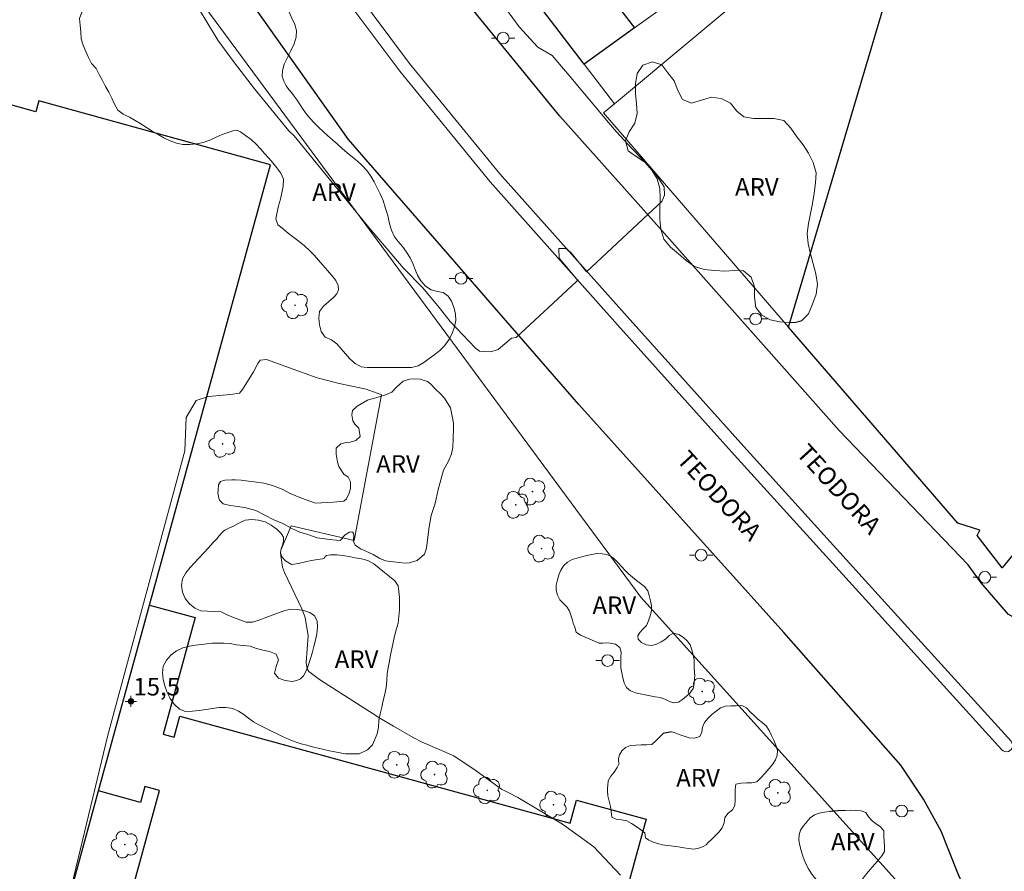
# Model space of a CAD drawing. Units: metres. Extents: x 280685 to 281201, y 1680436 to 1681000.
# Drawn here: x 281006 to 281089, y 1680762 to 1680835 of the extents above; entities that cross this region are included whole.
import ezdxf

# ---------------------------------------------------------------- set-up
doc = ezdxf.new("R2010")
doc.units = ezdxf.units.M
doc.header["$MEASUREMENT"] = 0
for name, color, linetype, lineweight, true_color in [('Arvores_Isoladas', 7, 'Continuous', 18, 0x00ff33), ('Curvas_Intermediarias', 7, 'Continuous', 9, 0x783c14), ('Pto_Cotado_Cone_Aproximacao', 7, 'Continuous', 9, 0x783c14), ('Topon_Vegetacao', 7, 'Continuous', 9, 0x00ff33), ('Vegetacao', 7, 'Orla8', 9, 0x00ff33)]:
    doc.layers.add(name, color=color, linetype=linetype, lineweight=lineweight, true_color=true_color)
for name, color, linetype, lineweight in [('Edificacoes', 7, 'Continuous', 30), ('Muro_Grade', 8, 'Continuous', 20), ('Pavimentacao_Asfaltica_Mfio', 10, 'Continuous', 30), ('Poste', 7, 'Continuous', 9), ('Separ_Fisico_Canteiro_Mureta', 10, 'Continuous', 15), ('Topon_de_Vias', 7, 'Continuous', 9)]:
    doc.layers.add(name, color=color, linetype=linetype, lineweight=lineweight)
doc.styles.add('Arial', font='arial.ttf', dxfattribs={"height": 1.5})
doc.styles.get("Standard").update_dxf_attribs({"font": 'arial.ttf'})
doc.linetypes.add('Orla8', pattern='A,6,-0.5,["V",Standard,S=1,R=0,X=-0.5,Y=-1],-0.5,6,-0.5,["V",Standard,S=1,R=0,X=-0.5,Y=-1],-0.5', length=14)

# ---------------------------------------------------------------- blocks, each defined once
blk = doc.blocks.new('A$C52224A24')
at = {"layer": 'Pto_Cotado_Cone_Aproximacao', "linetype": 'Continuous', "lineweight": 9, "true_color": 0x783c14}
blk.add_hatch(color=36, dxfattribs=at).paths.add_polyline_path([(0.48, 0.72, 1), (0.48, 0.24, 1)])
at = {"layer": 'Pto_Cotado_Cone_Aproximacao', "color": 36, "linetype": 'Continuous', "lineweight": 9, "ltscale": 0.001, "true_color": 0x783c14, "elevation": 10.535}
for points in [[(0.48, 0.48), (0.48, 0.96)], [(0.48, 0.48), (0, 0.48)], [(0.48, 0), (0.48, 0.48)], [(0.96, 0.48), (0.48, 0.48)]]:
    blk.add_lwpolyline(points, dxfattribs=at)
at = {"layer": 'Pto_Cotado_Cone_Aproximacao', "color": 36, "linetype": 'Continuous', "lineweight": 9, "true_color": 0x783c14, "elevation": 10.535}
blk.add_lwpolyline([(0.48, 0.24, -1), (0.48, 0.72, -1)], format="xyb", close=True, dxfattribs=at)
blk = doc.blocks.new('CotasCA')
at = {"layer": 'Pto_Cotado_Cone_Aproximacao', "linetype": 'Continuous', "lineweight": 9, "true_color": 0x783c14}
blk.add_hatch(color=36, dxfattribs=at).paths.add_polyline_path([(0, 0.24, 1), (0, -0.24, 1)])
at = {"layer": 'Pto_Cotado_Cone_Aproximacao', "color": 36, "linetype": 'Continuous', "lineweight": 9, "true_color": 0x783c14, "flags": 128}
blk.add_lwpolyline([(0, -0.24, -1), (0, 0.24, -1)], format="xyb", close=True, dxfattribs=at)
at = {"layer": 'Pto_Cotado_Cone_Aproximacao', "color": 36, "linetype": 'Continuous', "lineweight": 9, "true_color": 0x783c14}
blk.add_blockref('A$C52224A24', (-0.48, -0.48, -10.535), dxfattribs=at)
blk = doc.blocks.new('Poste')
at = {"layer": 'Poste'}
for points in [[(-0.5, 0), (-1, 0)], [(0.5, 0), (1, 0)]]:
    blk.add_lwpolyline(points, dxfattribs=at)
blk.add_lwpolyline([(0, 0.5, 1), (0, -0.5, 1)], format="xyb", close=True, dxfattribs=at)
blk = doc.blocks.new('Arvore')
at = {"layer": 'Arvores_Isoladas'}
blk.add_lwpolyline([(-0.718, 0.493, 0.872324), (-0.722, -0.551, 0.862983), (0.284, -0.827, 0.900105), (0.89, 0.029, 0.863155), (0.262, 0.861, 0.882486)], format="xyb", close=True, dxfattribs=at)
blk.add_circle((0, 0), 0.0286, dxfattribs=at)

msp = doc.modelspace()

# ---------------------------------------------------------------- linework, layer by layer
at = {"layer": 'Curvas_Intermediarias', "flags": 128}
for points, elevation in [([(281044.872, 1680838.538), (281048.134, 1680834.084), (281049.705, 1680832.356), (281050.943, 1680831.645), (281052.398, 1680829.938), (281055.727, 1680825.939), (281056.427, 1680825.141), (281057.724, 1680823.713), (281059.59, 1680821.817), (281060.493, 1680820.453), (281060.526, 1680819.745), (281060.294, 1680819.211), (281059.087, 1680818.104), (281053.865, 1680813.216), (281052.55, 1680814.833), (281052.145, 1680815.204), (281051.539, 1680815.204), (281051.505, 1680815.204), (281051.539, 1680814.361), (281051.842, 1680813.991), (281052.584, 1680813.115), (281053.09, 1680812.508), (281053.022, 1680812.373), (281047.871, 1680807.623), (281047.466, 1680807.556), (281046.336, 1680806.589), (281045.701, 1680806.391), (281045.061, 1680806.425), (281044.756, 1680806.458), (281044.394, 1680806.689), (281042.245, 1680808.968), (281041.308, 1680810.174), (281039.903, 1680811.844), (281038.231, 1680813.549), (281035.185, 1680817.129), (281028.942, 1680824.788), (281028.524, 1680825.205), (281028.345, 1680825.384), (281025.565, 1680828.814), (281023.849, 1680831.006), (281022.432, 1680832.957), (281020.776, 1680835.676)], 3), ([(281007.238, 1680749.506), (281013.057, 1680773.734), (281019.631, 1680797.956), (281019.735, 1680800.803), (281020.591, 1680802.254), (281021.625, 1680802.581), (281023.513, 1680802.746), (281024.275, 1680802.855), (281024.55, 1680803.184), (281025.463, 1680804.697), (281025.84, 1680805.401), (281026.055, 1680805.67), (281026.591, 1680805.727), (281028.53, 1680805.03), (281030.894, 1680804.172), (281032.771, 1680803.691), (281035.091, 1680803.203), (281036.343, 1680802.768), (281036.398, 1680802.713), (281034.06, 1680790.3), (281028.674, 1680791.55), (281027.804, 1680789.481)], 4), ([(281027.804, 1680789.481), (281027.778, 1680789.239), (281027.949, 1680788.041), (281028.131, 1680787.587), (281029.599, 1680784.489), (281029.879, 1680783.742), (281030.14, 1680782.198), (281029.97, 1680779.926), (281030.045, 1680779.371), (281030.186, 1680779.145), (281030.992, 1680778.541), (281031.185, 1680778.414), (281035.67, 1680775.543), (281036.249, 1680775.18), (281037.418, 1680774.475), (281039.093, 1680773.519), (281039.856, 1680773.113), (281042.566, 1680771.966), (281044.466, 1680770.673), (281046.615, 1680769.108), (281047.189, 1680768.833), (281048.014, 1680768.415), (281051.821, 1680766.148), (281054.492, 1680764.2), (281056.756, 1680761.79)], 4)]:
    msp.add_lwpolyline(points, dxfattribs=dict(at, elevation=elevation))
at = {"layer": 'Edificacoes', "flags": 128}
for points in [[(280923.645, 1680811.625), (280992.238, 1680792.887), (280992.364, 1680793.347), (280997.307, 1680791.89), (280983.382, 1680741.235), (281003.148, 1680735.802), (281007.018, 1680749.89), (281010.059, 1680760.954), (281012.268, 1680768.978), (281016.621, 1680784.811), (281026.936, 1680822.334), (281007.17, 1680827.768), (281006.914, 1680826.836), (281002.113, 1680828.168), (281005.845, 1680841.83), (280911.17, 1680867.696)], [(281104.386, 1680837.474), (281102.866, 1680832.062), (281100.247, 1680832.821), (281098.776, 1680827.335), (281101.335, 1680826.61), (281099.794, 1680821.128), (281096.911, 1680821.922), (281096.709, 1680821.191), (281098.565, 1680820.679), (281097.957, 1680818.471), (281096.08, 1680818.989), (281094.499, 1680813.256), (281097.363, 1680812.464), (281091.111, 1680790.196), (281089.307, 1680787.969), (281087.16, 1680790.745), (281087.391, 1680791.188), (281085.509, 1680791.796), (281071.093, 1680808.493), (281079.296, 1680836.124)]]:
    msp.add_lwpolyline(points, dxfattribs=at)
for points in [[(281053.666, 1680830.902), (281048.374, 1680837.844), (281055.287, 1680842.736), (281056.803, 1680840.653), (281057.489, 1680841.154), (281055.977, 1680843.227), (281063.05, 1680848.228), (281064.156, 1680846.67), (281065.061, 1680847.313), (281063.95, 1680848.869), (281067.302, 1680851.24), (281072.083, 1680844.947), (281068.052, 1680841.276), (281067.162, 1680842.595), (281064.051, 1680840.586), (281064.921, 1680839.015), (281063.03, 1680837.654), (281062.078, 1680839.054), (281056.794, 1680835.499), (281057.958, 1680833.993)], [(281012.27, 1680768.977), (281016.622, 1680784.813), (281020.512, 1680783.743), (281017.785, 1680773.799), (281018.71, 1680773.546), (281019.205, 1680775.353), (281052.486, 1680766.226), (281053.026, 1680768.187), (281058.948, 1680766.556), (281058.418, 1680764.605), (281051.828, 1680740.58), (281012.618, 1680751.332), (281017.461, 1680768.994), (281016.222, 1680769.334), (281015.854, 1680767.99)]]:
    msp.add_lwpolyline(points, close=True, dxfattribs=at)
at = {"layer": 'Muro_Grade', "flags": 128}
for points in [[(281065.381, 1680709.954), (281068.882, 1680722.409), (281072.594, 1680722.139), (281083.048, 1680758.273), (281058.491, 1680785.482), (281017.152, 1680841.476), (281011.068, 1680849.718), (280993.348, 1680879.886), (280952.726, 1680995.317), (280952.726, 1680995.318)], [(281056.247, 1680827.52), (281069.793, 1680838.835), (281071.493, 1680837.464), (281072.374, 1680837.134), (281073.084, 1680836.874), (281073.514, 1680838.014), (281073.544, 1680838.114), (281079.296, 1680836.124), (281082.868, 1680847.368), (281084.338, 1680851.99)], [(281067.302, 1680851.24), (281072.083, 1680844.947), (281068.052, 1680841.276), (281064.921, 1680839.015), (281063.03, 1680837.654), (281057.958, 1680833.993), (281053.666, 1680830.902)], [(281056.247, 1680827.52), (281055.327, 1680826.75), (281071.093, 1680808.493), (281085.509, 1680791.796), (281087.391, 1680791.188), (281087.16, 1680790.745), (281089.307, 1680787.969), (281091.111, 1680790.196), (281097.363, 1680812.464), (281099.794, 1680821.128), (281101.335, 1680826.61), (281102.866, 1680832.062), (281104.386, 1680837.474), (281107.297, 1680847.848)], [(281048.374, 1680837.844), (281053.666, 1680830.902)], [(281053.666, 1680830.902), (281056.247, 1680827.52)]]:
    msp.add_lwpolyline(points, dxfattribs=at)
at = {"layer": 'Pavimentacao_Asfaltica_Mfio', "flags": 128}
for points in [[(281110.999, 1680804.362), (281093.308, 1680783.895), (281092.915, 1680783.669), (281092.328, 1680783.49), (281091.648, 1680783.457), (281090.968, 1680783.544), (281090.335, 1680783.752), (281089.846, 1680784.015), (281087.52, 1680786.717), (281086.399, 1680788.237), (281075.414, 1680799.697), (281058.506, 1680818.746), (281051.579, 1680826.468), (281041.556, 1680838.769), (281032.969, 1680850.865), (281031.382, 1680853.205)], [(281078.81, 1680727.736), (281080.842, 1680734.989), (281086.272, 1680754.994), (281086.416, 1680755.683), (281086.514, 1680756.388), (281086.562, 1680757.102), (281086.561, 1680757.823), (281086.508, 1680758.543), (281086.406, 1680759.257), (281086.254, 1680759.961), (281086.054, 1680760.649), (281085.808, 1680761.317), (281085.52, 1680761.96), (281084.109, 1680765.554), (281082.585, 1680768.281), (281080.675, 1680771.171), (281070.677, 1680782.485), (281053.21, 1680801.905), (281033.575, 1680824.486), (281016.642, 1680848.37)]]:
    msp.add_lwpolyline(points, dxfattribs=at)
at = {"layer": 'Separ_Fisico_Canteiro_Mureta', "flags": 128}
for points in [[(281089.267, 1680772.482), (281078.751, 1680784.067), (281066.472, 1680797.592), (281056.521, 1680808.69), (281045.657, 1680820.878), (281037.942, 1680830.313), (281029.941, 1680841.032), (281022.303, 1680852.13), (281015.849, 1680862.107), (281008.969, 1680874.079), (281004.511, 1680883.523), (280999.286, 1680896.184), (280994.347, 1680909.124), (280990.229, 1680920.818), (280986.288, 1680932.304), (280982.595, 1680943.202), (280978.771, 1680954.294), (280974.412, 1680966.839), (280969.791, 1680980.359), (280966.23, 1680990.979), (280964.681, 1680995.339), (280964.681, 1680995.339)], [(281030.811, 1680841.655), (281038.785, 1680830.972), (281046.471, 1680821.573), (281057.318, 1680809.403), (281067.266, 1680798.309), (281079.543, 1680784.786), (281090.059, 1680773.201), (281090.139, 1680773.082), (281090.187, 1680772.936), (281090.191, 1680772.776), (281090.148, 1680772.625), (281090.068, 1680772.499), (281089.964, 1680772.404), (281089.83, 1680772.338), (281089.675, 1680772.31), (281089.517, 1680772.33), (281089.375, 1680772.392), (281089.265, 1680772.484)]]:
    msp.add_lwpolyline(points, dxfattribs=at)
at = {"layer": 'Vegetacao', "flags": 128}
for points in [[(281036.918, 1680818.01), (281037.074, 1680817.308), (281037.25, 1680816.763), (281037.502, 1680816.2), (281037.795, 1680815.784), (281038.185, 1680815.353), (281038.517, 1680814.884), (281038.822, 1680814.408), (281039.056, 1680813.918), (281039.255, 1680813.42), (281039.47, 1680812.922), (281039.752, 1680812.431), (281040.137, 1680811.997), (281040.617, 1680811.672), (281041.171, 1680811.526), (281041.635, 1680811.433), (281042.077, 1680811.14), (281042.368, 1680810.702), (281042.587, 1680810.105), (281042.694, 1680809.609), (281042.712, 1680809.063), (281042.617, 1680808.511), (281042.421, 1680807.959), (281042.131, 1680807.413), (281041.767, 1680806.903), (281041.371, 1680806.5), (281040.929, 1680806.15), (281040.464, 1680805.816), (281039.991, 1680805.491), (281039.506, 1680805.191), (281038.945, 1680805.049), (281038.372, 1680805.041), (281037.807, 1680805.042), (281037.263, 1680805.042), (281036.733, 1680805.043), (281036.212, 1680805.045), (281035.694, 1680805.049), (281035.176, 1680805.053), (281034.653, 1680805.1), (281034.141, 1680805.404), (281033.694, 1680805.797), (281033.315, 1680806.211), (281032.959, 1680806.658), (281032.572, 1680807.082), (281032.116, 1680807.424), (281031.589, 1680807.654), (281031.251, 1680808.12), (281031.092, 1680808.681), (281031.035, 1680809.255), (281031.11, 1680809.816), (281031.454, 1680810.283), (281031.882, 1680810.662), (281032.286, 1680811.017), (281032.578, 1680811.343), (281032.727, 1680811.672), (281032.7, 1680812.041), (281032.488, 1680812.461), (281032.145, 1680812.896), (281031.773, 1680813.333), (281031.397, 1680813.768), (281031.024, 1680814.202), (281030.644, 1680814.627), (281030.25, 1680815.04), (281029.827, 1680815.426), (281029.374, 1680815.779), (281028.917, 1680816.125), (281028.46, 1680816.472), (281028.021, 1680816.839), (281027.556, 1680817.224), (281027.391, 1680817.726), (281027.48, 1680818.282), (281027.618, 1680818.839), (281027.763, 1680819.397), (281027.897, 1680819.954), (281027.995, 1680820.519), (281028.039, 1680821.092), (281027.799, 1680821.623), (281027.462, 1680822.069), (281027.11, 1680822.484), (281026.768, 1680822.893), (281026.424, 1680823.293), (281026.072, 1680823.689), (281025.707, 1680824.084), (281025.279, 1680824.472), (281024.806, 1680824.835), (281024.36, 1680825.15), (281024.012, 1680825.288), (281023.702, 1680825.231), (281023.311, 1680825.093), (281022.815, 1680824.914), (281022.291, 1680824.677), (281021.746, 1680824.435), (281021.187, 1680824.24), (281020.619, 1680824.124), (281020.037, 1680824.058), (281019.458, 1680824.068), (281018.897, 1680824.183), (281018.357, 1680824.382), (281017.834, 1680824.619), (281017.334, 1680824.9), (281016.847, 1680825.203), (281016.361, 1680825.507), (281015.872, 1680825.807), (281015.383, 1680826.105), (281014.892, 1680826.402), (281014.356, 1680826.638), (281013.913, 1680826.981), (281013.631, 1680827.483), (281013.383, 1680827.998), (281013.129, 1680828.51), (281012.859, 1680829.016), (281012.589, 1680829.522), (281012.319, 1680830.027), (281012.058, 1680830.538), (281011.674, 1680830.958), (281011.417, 1680831.47), (281011.187, 1680831.996), (281010.956, 1680832.521), (281010.784, 1680833.069), (281010.742, 1680833.641), (281010.697, 1680834.217), (281010.644, 1680834.795), (281010.843, 1680835.338), (281011.171, 1680835.801), (281011.499, 1680836.272), (281011.824, 1680836.744), (281012.073, 1680837.254), (281012.239, 1680837.808), (281012.517, 1680838.307), (281012.831, 1680838.786), (281013.167, 1680839.258), (281013.506, 1680839.717), (281013.875, 1680840.146), (281014.308, 1680840.531), (281014.827, 1680840.846), (281015.378, 1680841.022), (281015.944, 1680841.091), (281016.517, 1680841.103), (281017.091, 1680841.107), (281017.664, 1680841.099), (281018.237, 1680841.081), (281018.81, 1680841.062), (281019.383, 1680841.046), (281019.956, 1680841.062), (281020.509, 1680840.943), (281020.999, 1680840.633), (281021.476, 1680840.294), (281021.922, 1680839.924), (281022.381, 1680839.581), (281022.922, 1680839.399), (281023.491, 1680839.322), (281024.051, 1680839.203), (281024.608, 1680839.069), (281025.155, 1680838.893), (281025.682, 1680838.669), (281026.204, 1680838.427), (281026.706, 1680838.156), (281027.188, 1680837.831), (281027.614, 1680837.436), (281027.94, 1680836.963), (281028.16, 1680836.427), (281028.334, 1680835.88), (281028.513, 1680835.339), (281028.741, 1680834.814), (281028.986, 1680834.292), (281029.151, 1680833.762), (281029.119, 1680833.205), (281028.936, 1680832.63), (281028.663, 1680832.046), (281028.364, 1680831.465), (281028.1, 1680830.897), (281027.935, 1680830.353), (281027.929, 1680829.843), (281028.087, 1680829.396), (281028.273, 1680829.046), (281028.478, 1680828.754), (281028.702, 1680828.481), (281028.944, 1680828.184), (281029.202, 1680827.827), (281029.457, 1680827.439), (281029.713, 1680827.047), (281029.987, 1680826.657), (281030.296, 1680826.276), (281030.649, 1680825.908), (281031.022, 1680825.541), (281031.409, 1680825.175), (281031.807, 1680824.81), (281032.214, 1680824.445), (281032.626, 1680824.08), (281033.042, 1680823.716), (281033.463, 1680823.352), (281033.901, 1680822.994), (281034.338, 1680822.635), (281034.75, 1680822.264), (281035.132, 1680821.841), (281035.477, 1680821.372), (281035.774, 1680820.871), (281036.029, 1680820.357), (281036.282, 1680819.843), (281036.525, 1680819.276), (281036.742, 1680818.595)], [(281072.179, 1680809.028), (281072.172, 1680809.026), (281072.164, 1680809.024), (281072.157, 1680809.022), (281072.149, 1680809.02), (281072.142, 1680809.018), (281072.135, 1680809.016), (281072.127, 1680809.014), (281072.12, 1680809.012), (281072.112, 1680809.01), (281072.105, 1680809.008), (281072.097, 1680809.006), (281072.09, 1680809.004), (281072.082, 1680809.002), (281072.075, 1680809), (281072.067, 1680808.998), (281072.06, 1680808.996), (281072.053, 1680808.994), (281072.045, 1680808.992), (281072.038, 1680808.99), (281072.03, 1680808.988), (281072.023, 1680808.986), (281072.015, 1680808.984), (281072.008, 1680808.982), (281072, 1680808.98), (281071.993, 1680808.978), (281071.986, 1680808.976), (281071.978, 1680808.975), (281071.971, 1680808.973), (281071.963, 1680808.971), (281071.956, 1680808.969), (281071.948, 1680808.967), (281071.941, 1680808.965), (281071.933, 1680808.963), (281071.926, 1680808.961), (281071.918, 1680808.959), (281071.911, 1680808.957), (281071.904, 1680808.955), (281071.896, 1680808.953), (281071.889, 1680808.951), (281071.881, 1680808.949), (281071.874, 1680808.947), (281071.866, 1680808.945), (281071.859, 1680808.943), (281071.851, 1680808.941), (281071.844, 1680808.939), (281071.837, 1680808.937), (281071.829, 1680808.935), (281071.822, 1680808.933), (281071.814, 1680808.931), (281071.807, 1680808.929), (281071.799, 1680808.927), (281071.792, 1680808.925), (281071.784, 1680808.923), (281071.777, 1680808.921), (281071.769, 1680808.919), (281071.762, 1680808.917), (281071.755, 1680808.915), (281071.747, 1680808.913), (281071.74, 1680808.911), (281071.732, 1680808.909), (281071.725, 1680808.907), (281071.717, 1680808.905), (281071.71, 1680808.903), (281071.702, 1680808.901), (281071.695, 1680808.899), (281071.688, 1680808.897), (281071.68, 1680808.895), (281071.673, 1680808.893), (281071.665, 1680808.891), (281071.658, 1680808.889), (281071.65, 1680808.887), (281071.643, 1680808.885), (281071.635, 1680808.883), (281071.192, 1680808.893), (281070.328, 1680808.944), (281069.53, 1680809.127), (281068.801, 1680809.507), (281068.294, 1680810.176), (281068.18, 1680811.04), (281068.188, 1680811.918), (281067.917, 1680812.743), (281067.237, 1680813.296), (281066.474, 1680813.322), (281065.654, 1680813.267), (281064.779, 1680813.334), (281063.903, 1680813.413), (281063.061, 1680813.649), (281062.354, 1680814.161), (281061.7, 1680814.748), (281061.028, 1680815.318), (281060.468, 1680815.993), (281060.203, 1680816.835), (281060.126, 1680817.71), (281060.115, 1680818.59), (281060.154, 1680819.466), (281060.113, 1680820.308), (281059.9, 1680821.12), (281059.448, 1680821.884), (281058.833, 1680822.547), (281058.11, 1680823.031), (281057.411, 1680823.531), (281057.186, 1680824.361), (281057.508, 1680825.151), (281057.996, 1680825.875), (281058.192, 1680826.694), (281058.127, 1680827.548), (281058.056, 1680828.387), (281058.029, 1680829.237), (281058.183, 1680830.103), (281058.673, 1680830.812), (281059.478, 1680831.108), (281060.293, 1680830.861), (281060.8, 1680830.173), (281061.348, 1680829.497), (281061.64, 1680828.675), (281062.053, 1680827.9), (281062.828, 1680827.595), (281063.661, 1680827.839), (281064.489, 1680828.099), (281065.353, 1680827.973), (281066.15, 1680827.572), (281066.683, 1680826.907), (281067.278, 1680826.409), (281068.093, 1680826.289), (281068.961, 1680826.283), (281069.837, 1680826.266), (281070.696, 1680826.106), (281071.287, 1680825.458), (281071.807, 1680824.725), (281072.326, 1680824.03), (281072.799, 1680823.309), (281073.202, 1680822.517), (281073.435, 1680821.654), (281073.392, 1680820.779), (281073.283, 1680819.905), (281073.139, 1680819.038), (281072.965, 1680818.186), (281072.802, 1680817.334), (281072.69, 1680816.471), (281072.777, 1680815.593), (281072.963, 1680814.732), (281073.188, 1680813.882), (281073.412, 1680813.025), (281073.56, 1680812.166), (281073.432, 1680811.312), (281073.136, 1680810.452), (281072.801, 1680809.639), (281072.187, 1680809.03)], [(281022.7, 1680793.634), (281022.583, 1680793.758), (281022.525, 1680793.933), (281022.473, 1680794.237), (281022.447, 1680794.334), (281022.466, 1680794.607), (281022.492, 1680795.047), (281022.66, 1680795.339), (281023.036, 1680795.443), (281023.626, 1680795.488), (281023.924, 1680795.475), (281024.417, 1680795.443), (281025.052, 1680795.378), (281025.538, 1680795.32), (281026.361, 1680795.197), (281027.1, 1680795.003), (281027.91, 1680794.679), (281028.591, 1680794.323), (281029.576, 1680793.909), (281030.762, 1680793.494), (281032.266, 1680793.579), (281033.166, 1680793.67), (281033.406, 1680793.864), (281033.633, 1680794.337), (281033.736, 1680794.752), (281033.736, 1680795.31), (281033.555, 1680795.711), (281033.179, 1680795.951), (281032.744, 1680796.606), (281032.647, 1680796.975), (281032.511, 1680797.662), (281032.53, 1680798.18), (281032.932, 1680798.543), (281033.256, 1680798.621), (281033.593, 1680798.66), (281033.722, 1680798.693), (281034.189, 1680798.822), (281034.565, 1680799.166), (281034.467, 1680799.885), (281034.117, 1680800.235), (281033.942, 1680800.52), (281033.864, 1680801.026), (281033.916, 1680801.382), (281034.311, 1680801.771), (281035.186, 1680802.264), (281035.685, 1680802.426), (281036.113, 1680802.53), (281036.826, 1680802.744), (281037.279, 1680802.939), (281037.655, 1680803.367), (281038.232, 1680803.898), (281038.795, 1680804.06), (281039.223, 1680804.099), (281039.67, 1680804.061), (281040.299, 1680803.866), (281040.571, 1680803.665), (281041.032, 1680803.186), (281041.375, 1680802.836), (281041.751, 1680802.454), (281042.257, 1680801.624), (281042.426, 1680800.905), (281042.517, 1680800.309), (281042.517, 1680799.875), (281042.51, 1680798.98), (281042.459, 1680798.241), (281042.355, 1680797.697), (281042.109, 1680797.081), (281041.675, 1680796.297), (281041.436, 1680795.493), (281041.209, 1680794.664), (281041.041, 1680793.866), (281040.937, 1680793.38), (281040.62, 1680792.44), (281040.452, 1680791.488), (281040.316, 1680790.36), (281040.238, 1680789.66), (281040.044, 1680789.161), (281039.435, 1680788.616), (281038.741, 1680788.396), (281038.411, 1680788.389), (281037.918, 1680788.428), (281037.419, 1680788.486), (281036.726, 1680788.59), (281036.246, 1680788.784), (281035.682, 1680789.121), (281035.041, 1680789.412), (281034.593, 1680789.594), (281034.152, 1680789.911), (281033.984, 1680790.3), (281033.99, 1680790.365), (281034.023, 1680790.741), (281033.99, 1680790.942), (281033.848, 1680791.052), (281033.673, 1680791.026), (281033.284, 1680790.786), (281033.122, 1680790.611), (281033.044, 1680790.475), (281032.856, 1680790.319), (281032.234, 1680790.358), (281031.541, 1680790.448), (281030.912, 1680790.552), (281030.102, 1680790.824), (281029.421, 1680791.024), (281028.676, 1680791.368), (281027.976, 1680791.763), (281027.217, 1680792.074), (281025.668, 1680792.858), (281024.728, 1680793.13), (281024.074, 1680793.201), (281023.379, 1680793.319), (281023.107, 1680793.372), (281022.893, 1680793.442)], [(281034.494, 1680772.138), (281033.319, 1680772.139), (281031.965, 1680772.394), (281031.48, 1680772.509), (281030.995, 1680772.625), (281030.51, 1680772.74), (281030.025, 1680772.856), (281029.538, 1680772.978), (281029.037, 1680773.142), (281028.525, 1680773.344), (281028.004, 1680773.575), (281027.481, 1680773.826), (281026.958, 1680774.086), (281026.44, 1680774.345), (281025.932, 1680774.595), (281025.466, 1680774.863), (281025.05, 1680775.174), (281024.644, 1680775.49), (281024.208, 1680775.776), (281023.699, 1680775.996), (281023.127, 1680776.092), (281022.548, 1680776.069), (281021.974, 1680775.995), (281021.405, 1680775.907), (281020.836, 1680775.821), (281020.262, 1680775.754), (281019.69, 1680775.739), (281019.168, 1680775.949), (281018.712, 1680776.361), (281018.363, 1680776.836), (281018.121, 1680777.352), (281017.914, 1680777.912), (281017.767, 1680778.479), (281017.706, 1680779.043), (281017.782, 1680779.59), (281018.061, 1680780.112), (281018.449, 1680780.573), (281018.898, 1680780.915), (281019.438, 1680781.153), (281020.005, 1680781.306), (281020.538, 1680781.394), (281021.033, 1680781.461), (281021.51, 1680781.516), (281021.982, 1680781.555), (281022.459, 1680781.572), (281022.954, 1680781.562), (281023.479, 1680781.52), (281024.038, 1680781.41), (281024.613, 1680781.368), (281025.181, 1680781.294), (281025.728, 1680781.114), (281026.278, 1680780.952), (281026.84, 1680780.84), (281027.398, 1680780.63), (281027.619, 1680780.137), (281027.413, 1680779.587), (281027.274, 1680779.017), (281027.601, 1680778.591), (281028.179, 1680778.376), (281028.764, 1680778.3), (281029.17, 1680778.377), (281029.482, 1680778.532), (281029.732, 1680778.779), (281029.942, 1680779.135), (281030.133, 1680779.62), (281030.313, 1680780.17), (281030.478, 1680780.721), (281030.631, 1680781.272), (281030.774, 1680781.82), (281030.884, 1680782.369), (281030.933, 1680782.916), (281030.892, 1680783.46), (281030.673, 1680783.886), (281030.281, 1680784.164), (281029.778, 1680784.341), (281029.234, 1680784.445), (281028.688, 1680784.453), (281028.145, 1680784.342), (281027.606, 1680784.149), (281027.067, 1680783.935), (281026.525, 1680783.742), (281025.966, 1680783.533), (281025.396, 1680783.354), (281024.839, 1680783.342), (281024.305, 1680783.548), (281023.769, 1680783.76), (281023.236, 1680783.978), (281022.715, 1680784.219), (281022.142, 1680784.264), (281021.567, 1680784.295), (281020.993, 1680784.328), (281020.471, 1680784.539), (281020.02, 1680784.924), (281019.654, 1680785.366), (281019.432, 1680785.901), (281019.339, 1680786.47), (281019.434, 1680787.038), (281019.694, 1680787.553), (281020.065, 1680787.997), (281020.452, 1680788.421), (281020.849, 1680788.837), (281021.243, 1680789.26), (281021.63, 1680789.694), (281022.012, 1680790.113), (281022.338, 1680790.464), (281022.562, 1680790.72), (281022.715, 1680790.9), (281022.825, 1680791.026), (281022.921, 1680791.117), (281023.035, 1680791.193), (281023.194, 1680791.276), (281023.429, 1680791.384), (281023.77, 1680791.539), (281024.23, 1680791.78), (281024.767, 1680792.043), (281025.341, 1680792.111), (281025.914, 1680792.057), (281026.467, 1680791.903), (281026.975, 1680791.617), (281027.453, 1680791.266), (281027.845, 1680790.92), (281028.027, 1680790.584), (281028.031, 1680790.253), (281027.94, 1680789.925), (281027.833, 1680789.597), (281027.79, 1680789.266), (281027.892, 1680788.93), (281028.201, 1680788.566), (281028.725, 1680788.26), (281029.31, 1680788.341), (281029.903, 1680788.49), (281030.392, 1680788.621), (281030.963, 1680788.683), (281031.37, 1680788.749), (281031.531, 1680788.817), (281031.562, 1680788.886), (281031.581, 1680788.954), (281031.703, 1680789.021), (281032.046, 1680789.085), (281032.568, 1680789.104), (281033.095, 1680789.045), (281033.623, 1680788.944), (281034.154, 1680788.835), (281034.694, 1680788.741), (281035.233, 1680788.599), (281035.746, 1680788.325), (281036.197, 1680787.96), (281036.63, 1680787.592), (281037.082, 1680787.238), (281037.531, 1680786.877), (281037.799, 1680786.442), (281037.879, 1680785.954), (281037.916, 1680785.458), (281037.926, 1680784.945), (281037.91, 1680784.405), (281037.877, 1680783.834), (281037.802, 1680783.261), (281037.646, 1680782.704), (281037.495, 1680782.154), (281037.377, 1680781.617), (281037.264, 1680781.089), (281037.157, 1680780.565), (281037.057, 1680780.037), (281036.963, 1680779.499), (281036.881, 1680778.943), (281036.841, 1680778.368), (281036.785, 1680777.793), (281036.666, 1680777.23), (281036.54, 1680776.669), (281036.414, 1680776.108), (281036.287, 1680775.548), (281036.171, 1680774.985), (281036.126, 1680774.405), (281036.015, 1680773.845), (281035.617, 1680772.897), (281035.185, 1680772.465)], [(281063.059, 1680779.265), (281063.059, 1680779.26), (281063.06, 1680779.255), (281063.06, 1680779.25), (281063.06, 1680779.245), (281063.061, 1680779.24), (281063.061, 1680779.235), (281063.062, 1680779.23), (281063.062, 1680779.225), (281063.063, 1680779.22), (281063.063, 1680779.215), (281063.063, 1680779.21), (281063.064, 1680779.205), (281063.064, 1680779.2), (281063.065, 1680779.195), (281063.065, 1680779.19), (281063.065, 1680779.185), (281063.066, 1680779.18), (281063.066, 1680779.174), (281063.067, 1680779.169), (281063.067, 1680779.164), (281063.068, 1680779.159), (281063.068, 1680779.154), (281063.068, 1680779.149), (281063.069, 1680779.144), (281063.069, 1680779.139), (281063.07, 1680779.134), (281063.07, 1680779.129), (281063.07, 1680779.124), (281063.071, 1680779.119), (281063.071, 1680779.114), (281063.072, 1680779.109), (281063.072, 1680779.104), (281063.073, 1680779.099), (281063.073, 1680779.094), (281063.073, 1680779.089), (281063.074, 1680779.084), (281063.074, 1680779.079), (281063.075, 1680779.074), (281063.075, 1680779.069), (281063.075, 1680779.064), (281063.076, 1680779.059), (281063.076, 1680779.054), (281063.077, 1680779.049), (281063.077, 1680779.043), (281063.078, 1680779.038), (281063.078, 1680779.033), (281063.078, 1680779.028), (281063.079, 1680779.023), (281063.079, 1680779.018), (281063.08, 1680779.013), (281063.08, 1680779.008), (281063.08, 1680779.003), (281063.081, 1680778.998), (281063.081, 1680778.993), (281063.082, 1680778.988), (281063.082, 1680778.983), (281063.082, 1680778.978), (281063.083, 1680778.973), (281063.083, 1680778.968), (281063.084, 1680778.963), (281063.084, 1680778.958), (281063.085, 1680778.953), (281063.085, 1680778.948), (281063.085, 1680778.943), (281063.086, 1680778.938), (281063.086, 1680778.933), (281063.087, 1680778.928), (281063.087, 1680778.923), (281063.087, 1680778.918), (281063.088, 1680778.913), (281063.088, 1680778.907), (281063.089, 1680778.902), (281063.089, 1680778.897), (281063.09, 1680778.892), (281063.09, 1680778.887), (281063.09, 1680778.882), (281063.091, 1680778.877), (281063.091, 1680778.872), (281063.092, 1680778.867), (281063.092, 1680778.862), (281063.092, 1680778.857), (281063.093, 1680778.852), (281063.093, 1680778.847), (281063.094, 1680778.842), (281063.094, 1680778.837), (281063.095, 1680778.832), (281063.095, 1680778.827), (281063.095, 1680778.822), (281063.096, 1680778.817), (281063.096, 1680778.812), (281063.097, 1680778.807), (281063.097, 1680778.802), (281063.097, 1680778.797), (281063.098, 1680778.792), (281063.098, 1680778.787), (281063.099, 1680778.782), (281063.099, 1680778.776), (281063.1, 1680778.771), (281063.085, 1680778.555), (281063.055, 1680778.126), (281062.971, 1680777.704), (281062.714, 1680777.336), (281062.387, 1680777.05), (281062.048, 1680776.774), (281061.695, 1680776.521), (281061.253, 1680776.486), (281060.87, 1680776.607), (281060.556, 1680776.803), (281060.159, 1680776.918), (281059.728, 1680776.995), (281059.293, 1680777.068), (281058.866, 1680777.154), (281058.444, 1680777.233), (281058.029, 1680777.336), (281057.628, 1680777.506), (281057.269, 1680777.785), (281057.065, 1680778.176), (281056.952, 1680778.61), (281056.864, 1680779.041), (281056.804, 1680779.474), (281056.787, 1680779.91), (281056.791, 1680780.347), (281056.827, 1680780.784), (281056.7, 1680781.193), (281056.326, 1680781.468), (281055.887, 1680781.574), (281055.542, 1680781.604), (281055.258, 1680781.55), (281054.941, 1680781.56), (281054.546, 1680781.722), (281054.145, 1680781.896), (281053.744, 1680782.072), (281053.344, 1680782.248), (281052.997, 1680782.49), (281052.86, 1680782.924), (281052.733, 1680783.271), (281052.633, 1680783.616), (281052.535, 1680783.958), (281052.413, 1680784.297), (281052.224, 1680784.625), (281051.894, 1680784.929), (281051.591, 1680785.26), (281051.398, 1680785.653), (281051.279, 1680786.079), (281051.273, 1680786.514), (281051.38, 1680786.947), (281051.509, 1680787.375), (281051.677, 1680787.783), (281051.91, 1680788.155), (281052.235, 1680788.475), (281052.631, 1680788.685), (281053.046, 1680788.808), (281053.469, 1680788.926), (281053.894, 1680789.034), (281054.319, 1680789.127), (281054.756, 1680789.19), (281055.202, 1680789.188), (281055.608, 1680789.108), (281055.918, 1680788.982), (281056.158, 1680788.818), (281056.366, 1680788.617), (281056.58, 1680788.378), (281056.841, 1680788.103), (281057.144, 1680787.794), (281057.456, 1680787.483), (281057.784, 1680787.194), (281058.114, 1680786.907), (281058.458, 1680786.643), (281058.807, 1680786.379), (281059.085, 1680786.036), (281059.221, 1680785.618), (281059.321, 1680785.182), (281059.406, 1680784.749), (281059.4, 1680784.319), (281059.299, 1680783.892), (281059.158, 1680783.468), (281058.978, 1680783.075), (281058.668, 1680782.761), (281058.412, 1680782.469), (281058.245, 1680782.183), (281058.269, 1680781.9), (281058.551, 1680781.629), (281058.958, 1680781.419), (281059.401, 1680781.367), (281059.836, 1680781.477), (281060.227, 1680781.675), (281060.593, 1680781.914), (281060.925, 1680782.208), (281061.293, 1680782.413), (281061.743, 1680782.308), (281062.125, 1680782.056), (281062.457, 1680781.764), (281062.704, 1680781.407), (281062.856, 1680780.995), (281062.97, 1680780.573), (281063.058, 1680780.145), (281063.058, 1680779.707), (281063.058, 1680779.27)], [(281060.444, 1680773.895), (281060.451, 1680773.896), (281060.458, 1680773.897), (281060.464, 1680773.898), (281060.471, 1680773.899), (281060.478, 1680773.901), (281060.485, 1680773.902), (281060.492, 1680773.903), (281060.499, 1680773.904), (281060.505, 1680773.905), (281060.512, 1680773.907), (281060.519, 1680773.908), (281060.526, 1680773.909), (281060.533, 1680773.91), (281060.54, 1680773.911), (281060.547, 1680773.912), (281060.553, 1680773.914), (281060.56, 1680773.915), (281060.567, 1680773.916), (281060.574, 1680773.917), (281060.581, 1680773.918), (281060.588, 1680773.92), (281060.595, 1680773.921), (281060.601, 1680773.922), (281060.608, 1680773.923), (281060.615, 1680773.924), (281060.622, 1680773.926), (281060.629, 1680773.927), (281060.636, 1680773.928), (281060.642, 1680773.929), (281060.649, 1680773.93), (281060.656, 1680773.932), (281060.663, 1680773.933), (281060.67, 1680773.934), (281060.677, 1680773.935), (281060.684, 1680773.936), (281060.69, 1680773.938), (281060.697, 1680773.939), (281060.704, 1680773.94), (281060.711, 1680773.941), (281060.718, 1680773.942), (281060.725, 1680773.944), (281060.732, 1680773.945), (281060.738, 1680773.946), (281060.745, 1680773.947), (281060.752, 1680773.948), (281060.759, 1680773.95), (281060.766, 1680773.951), (281060.773, 1680773.952), (281060.78, 1680773.953), (281060.786, 1680773.954), (281060.793, 1680773.956), (281060.8, 1680773.957), (281060.807, 1680773.958), (281060.814, 1680773.959), (281060.821, 1680773.96), (281060.827, 1680773.961), (281060.834, 1680773.963), (281060.841, 1680773.964), (281060.848, 1680773.965), (281060.855, 1680773.966), (281060.862, 1680773.967), (281060.869, 1680773.969), (281060.875, 1680773.97), (281060.882, 1680773.971), (281060.889, 1680773.972), (281060.896, 1680773.973), (281060.903, 1680773.975), (281060.91, 1680773.976), (281060.917, 1680773.977), (281060.923, 1680773.978), (281060.93, 1680773.979), (281060.937, 1680773.981), (281060.944, 1680773.982), (281060.951, 1680773.983), (281060.958, 1680773.984), (281060.964, 1680773.985), (281060.971, 1680773.987), (281060.978, 1680773.988), (281060.985, 1680773.989), (281060.992, 1680773.99), (281060.999, 1680773.991), (281061.006, 1680773.993), (281061.012, 1680773.994), (281061.019, 1680773.995), (281061.026, 1680773.996), (281061.033, 1680773.997), (281061.04, 1680773.999), (281061.047, 1680774), (281061.054, 1680774.001), (281061.06, 1680774.002), (281061.067, 1680774.003), (281061.074, 1680774.005), (281061.081, 1680774.006), (281061.088, 1680774.007), (281061.095, 1680774.008), (281061.101, 1680774.009), (281061.108, 1680774.011), (281061.115, 1680774.012), (281061.332, 1680773.935), (281061.758, 1680773.781), (281062.185, 1680773.627), (281062.616, 1680773.484), (281063.078, 1680773.469), (281063.519, 1680773.606), (281063.701, 1680773.983), (281063.749, 1680774.392), (281063.936, 1680774.813), (281064.231, 1680775.167), (281064.56, 1680775.478), (281064.906, 1680775.781), (281065.283, 1680776.04), (281065.721, 1680776.186), (281066.175, 1680776.226), (281066.633, 1680776.221), (281067.119, 1680776.242), (281067.503, 1680776.038), (281067.827, 1680775.715), (281068.15, 1680775.392), (281068.477, 1680775.072), (281068.847, 1680774.802), (281069.195, 1680774.505), (281069.437, 1680774.116), (281069.635, 1680773.704), (281069.828, 1680773.29), (281070.018, 1680772.866), (281070.15, 1680772.429), (281070.128, 1680772.01), (281069.978, 1680771.608), (281069.732, 1680771.22), (281069.422, 1680770.841), (281069.077, 1680770.468), (281068.731, 1680770.097), (281068.393, 1680769.752), (281067.958, 1680769.673), (281067.502, 1680769.652), (281067.045, 1680769.628), (281066.608, 1680769.557), (281066.529, 1680769.096), (281066.53, 1680768.639), (281066.532, 1680768.182), (281066.518, 1680767.725), (281066.303, 1680767.366), (281065.933, 1680767.072), (281065.663, 1680766.702), (281065.597, 1680766.248), (281065.432, 1680765.829), (281065.147, 1680765.461), (281064.826, 1680765.129), (281064.512, 1680764.832), (281064.246, 1680764.57), (281064.073, 1680764.375), (281063.856, 1680764.25), (281063.61, 1680764.136), (281063.329, 1680764.05), (281062.992, 1680764.015), (281062.586, 1680764.05), (281062.153, 1680764.124), (281061.71, 1680764.204), (281061.259, 1680764.264), (281060.807, 1680764.313), (281060.356, 1680764.379), (281059.913, 1680764.495), (281059.499, 1680764.623), (281059.171, 1680764.78), (281058.903, 1680764.982), (281058.825, 1680765.403), (281058.466, 1680765.68), (281058.092, 1680765.945), (281057.709, 1680766.2), (281057.31, 1680766.423), (281056.861, 1680766.508), (281056.407, 1680766.559), (281056.021, 1680766.744), (281055.963, 1680767.204), (281055.898, 1680767.656), (281055.81, 1680768.105), (281055.673, 1680768.54), (281055.646, 1680768.969), (281055.654, 1680769.222), (281055.683, 1680769.443), (281055.723, 1680769.826), (281055.948, 1680770.219), (281056.228, 1680770.582), (281056.492, 1680770.962), (281056.653, 1680771.294), (281056.6, 1680771.508), (281056.58, 1680771.732), (281056.689, 1680772.044), (281056.869, 1680772.385), (281057.198, 1680772.681), (281057.623, 1680772.853), (281058.08, 1680772.859), (281058.536, 1680772.885), (281058.993, 1680772.885), (281059.442, 1680772.939), (281059.79, 1680773.246), (281060.114, 1680773.57), (281060.437, 1680773.893)], [(281074.59, 1680767.223), (281074.605, 1680767.225), (281074.619, 1680767.226), (281074.634, 1680767.227), (281074.649, 1680767.229), (281074.663, 1680767.23), (281074.678, 1680767.231), (281074.693, 1680767.233), (281074.707, 1680767.234), (281074.722, 1680767.235), (281074.737, 1680767.237), (281074.751, 1680767.238), (281074.766, 1680767.239), (281074.781, 1680767.241), (281074.795, 1680767.242), (281074.81, 1680767.243), (281074.825, 1680767.245), (281074.839, 1680767.246), (281074.854, 1680767.247), (281074.869, 1680767.249), (281074.883, 1680767.25), (281074.898, 1680767.251), (281074.912, 1680767.253), (281074.927, 1680767.254), (281074.942, 1680767.255), (281074.956, 1680767.257), (281074.971, 1680767.258), (281074.986, 1680767.259), (281075, 1680767.261), (281075.015, 1680767.262), (281075.03, 1680767.264), (281075.044, 1680767.265), (281075.059, 1680767.266), (281075.074, 1680767.268), (281075.088, 1680767.269), (281075.103, 1680767.27), (281075.118, 1680767.272), (281075.132, 1680767.273), (281075.147, 1680767.274), (281075.162, 1680767.276), (281075.176, 1680767.277), (281075.191, 1680767.278), (281075.206, 1680767.28), (281075.22, 1680767.281), (281075.235, 1680767.282), (281075.25, 1680767.284), (281075.264, 1680767.285), (281075.279, 1680767.286), (281075.294, 1680767.288), (281075.52, 1680767.296), (281075.959, 1680767.311), (281076.398, 1680767.326), (281076.836, 1680767.309), (281077.273, 1680767.27), (281077.69, 1680767.125), (281077.92, 1680766.748), (281078.212, 1680766.432), (281078.555, 1680766.157), (281078.919, 1680765.903), (281079.201, 1680765.565), (281079.227, 1680765.126), (281079.239, 1680764.688), (281079.281, 1680764.25), (281079.279, 1680763.807), (281079.054, 1680763.436), (281078.771, 1680763.1), (281078.486, 1680762.769), (281078.2, 1680762.438), (281077.913, 1680762.106), (281077.625, 1680761.774), (281077.367, 1680761.422), (281077.162, 1680761.032), (281076.855, 1680760.707), (281076.431, 1680760.567), (281075.992, 1680760.562), (281075.552, 1680760.561), (281075.114, 1680760.558), (281074.679, 1680760.6), (281074.26, 1680760.727), (281073.879, 1680760.965), (281073.573, 1680761.278), (281073.286, 1680761.611), (281073.022, 1680761.96), (281072.79, 1680762.329), (281072.596, 1680762.708), (281072.432, 1680763.097), (281072.29, 1680763.494), (281072.162, 1680763.897), (281072.047, 1680764.315), (281071.975, 1680764.764), (281071.985, 1680765.215), (281072.112, 1680765.634), (281072.367, 1680765.992), (281072.653, 1680766.343), (281072.944, 1680766.676), (281073.291, 1680766.936), (281073.71, 1680767.081), (281074.142, 1680767.155), (281074.575, 1680767.222)]]:
    msp.add_lwpolyline(points, close=True, dxfattribs=at)

# ---------------------------------------------------------------- block references
at = {"layer": 'Arvores_Isoladas'}
for p in [(281029.018, 1680810.36), (281022.841, 1680798.547), (281049.265, 1680794.477), (281047.828, 1680793.351), (281050.038, 1680789.62), (281063.72, 1680777.447), (281037.684, 1680771.196), (281040.915, 1680770.366), (281045.403, 1680769.017), (281070.176, 1680768.802), (281051.057, 1680767.798), (281014.505, 1680764.398)]:
    msp.add_blockref('Arvore', p, dxfattribs=at)
at = {"layer": 'Poste'}
for p in [(281046.761, 1680833.126), (281043.164, 1680812.643), (281068.282, 1680809.199), (281063.642, 1680789.064), (281087.826, 1680787.174), (281055.665, 1680780.081), (281080.74, 1680767.265)]:
    msp.add_blockref('Poste', p, dxfattribs=at)
at = {"layer": 'Pto_Cotado_Cone_Aproximacao'}
msp.add_blockref('CotasCA', (281015.027, 1680776.605, 15.496), dxfattribs=at)

# ---------------------------------------------------------------- texts
at = {"layer": 'Pto_Cotado_Cone_Aproximacao', "style": 'Arial'}
msp.add_text('15,5', height=1.5, dxfattribs=at).set_placement((281015.238, 1680777.103, 15.496))
at = {"layer": 'Topon_de_Vias', "style": 'Arial'}
for p in [(281071.674, 1680797.682), (281061.474, 1680797.122)]:
    msp.add_text('TEODORA', height=1.5, rotation=312.27031, dxfattribs=at).set_placement(p)
at = {"layer": 'Topon_Vegetacao', "style": 'Arial'}
for p in [(281066.526, 1680819.699), (281030.483, 1680819.257), (281035.934, 1680796.081), (281054.372, 1680784.042), (281032.402, 1680779.447), (281061.517, 1680769.34), (281074.709, 1680763.893)]:
    msp.add_text('ARV', height=1.5, dxfattribs=at).set_placement(p)

doc.saveas('drawing.dxf')
